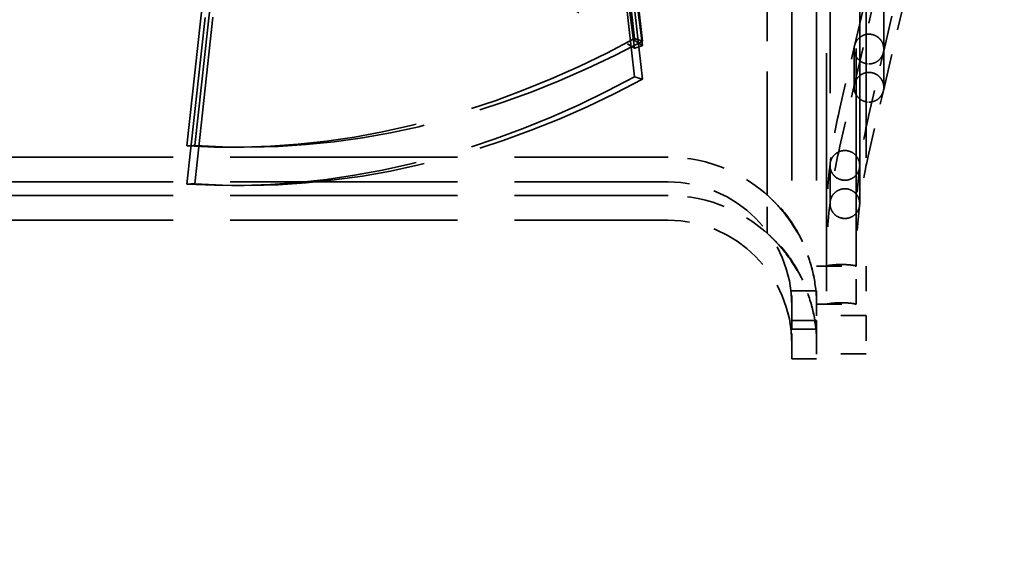
# Model space of a CAD drawing. Units: inches. Extents: x 5 to 215, y 2 to 167.
# Drawn here: x 188 to 192, y 96 to 98 of the extents above; entities that cross this region are included whole.
import ezdxf

# ---------------------------------------------------------------- set-up
doc = ezdxf.new("R2010")
doc.units = ezdxf.units.IN
doc.header["$LTSCALE"] = 10
doc.header["$MEASUREMENT"] = 0
doc.linetypes.add('DASHED', pattern=[0.2067, 0.1654, -0.0413])
doc.layers.add('Dimension (ANSI)', color=7, linetype='Continuous', lineweight=25)
doc.layers.add('Hidden (ANSI)', color=7, linetype='DASHED', lineweight=35)
doc.styles.add('Note Text (ANSI)', font='tahoma.ttf')
doc.dimstyles.new('Default (ANSI)', dxfattribs={"dimscale": 10, "dimtxt": 0.12, "dimasz": 0.098425, "dimexe": 0.125, "dimexo": 0.0625, "dimgap": 0.031496, "dimtad": 0, "dimtih": 1, "dimtoh": 1, "dimrnd": 1e-08, "dimzin": 4, "dimdsep": 46, "dimtxsty": 'Note Text (ANSI)', "dimcen": 0.09, "dimdle": 0.393701, "dimclrd": 256, "dimclre": 256, "dimclrt": 256, "dimadec": 0, "dimazin": 1, "dimtfac": 1, "dimtofl": 0, "dimtmove": 0, "dimatfit": 3, "dimfxl": 1, "dimtolj": 1, "dimtzin": 4, "dimlwd": -1, "dimlwe": -1, "dimarcsym": 0})

# ---------------------------------------------------------------- blocks, each defined once
blk = doc.blocks.new('*D19')
at = {"layer": 'Defpoints', "color": 0}
for p in [(183.9882, 121.0331), (209.7251, 106.2677), (183.9882, 82.1406)]:
    blk.add_point(p, dxfattribs=at)
at = {"layer": 'Dimension (ANSI)'}
for p, q in [((183.9882, 82.7656), (183.9882, 122.2831)), ((209.7251, 106.8927), (209.7251, 122.2831)), ((184.9725, 121.0331), (194.5543, 121.0331)), ((208.7408, 121.0331), (199.159, 121.0331))]:
    blk.add_line(p, q, dxfattribs=at)
for points in [[(184.9725, 121.1971), (184.9725, 120.869), (183.9882, 121.0331)], [(208.7408, 121.1971), (208.7408, 120.869), (209.7251, 121.0331)]]:
    blk.add_solid(points, dxfattribs=at)
at = {"layer": 'Dimension (ANSI)', "insert": (194.8693, 121.6581), "char_height": 1.2, "attachment_point": 1, "style": 'Note Text (ANSI)'}
blk.add_mtext('\\A1;25.74', dxfattribs=at)

msp = doc.modelspace()

# ---------------------------------------------------------------- linework, layer by layer
at = {"layer": 'Hidden (ANSI)', "ltscale": 1.062821}
for p, q in [((190.7795, 107.6221), (190.7795, 96.6379)), ((190.878, 107.6221), (190.878, 96.6379))]:
    msp.add_line(p, q, dxfattribs=at)
at = {"layer": 'Hidden (ANSI)', "ltscale": 1.043774}
msp.add_line((191.0748, 107.5237), (191.0748, 96.7363), dxfattribs=at)
at = {"layer": 'Hidden (ANSI)', "ltscale": 1.262703}
msp.add_line((190.9313, 102.1231), (190.9313, 97.1364), dxfattribs=at)
at = {"layer": 'Hidden (ANSI)', "ltscale": 1.143409}
msp.add_line((191.0271, 102.1165), (191.0271, 97.5991), dxfattribs=at)
at = {"layer": 'Hidden (ANSI)', "ltscale": 1.262632}
msp.add_line((191.0494, 97.1364), (191.0494, 102.1229), dxfattribs=at)
at = {"layer": 'Hidden (ANSI)', "ltscale": 1.143397}
msp.add_line((191.1452, 97.5991), (191.1452, 102.1165), dxfattribs=at)
at = {"layer": 'Hidden (ANSI)', "ltscale": 0.597472}
for p, q in [((190.1541, 97.6409), (189.815, 100.5939)), ((190.1541, 97.4889), (189.815, 100.4419)), ((190.1541, 97.6024), (189.815, 100.2285))]:
    msp.add_line(p, q, dxfattribs=at)
at = {"layer": 'Hidden (ANSI)', "ltscale": 0.598543}
for p, q in [((190.1858, 97.6311), (189.846, 100.5894)), ((190.1858, 97.4791), (189.846, 100.4374)), ((190.1858, 97.6135), (189.846, 100.2442))]:
    msp.add_line(p, q, dxfattribs=at)
at = {"layer": 'Hidden (ANSI)', "ltscale": 0.599387}
for p, q in [((188.7115, 100.3398), (188.3734, 97.2142)), ((188.7115, 100.1878), (188.3734, 97.0622))]:
    msp.add_line(p, q, dxfattribs=at)
at = {"layer": 'Hidden (ANSI)', "ltscale": 0.600185}
for p, q in [((188.7437, 100.3452), (188.4051, 97.2154)), ((188.7437, 100.1932), (188.4051, 97.0634))]:
    msp.add_line(p, q, dxfattribs=at)
at = {"layer": 'Hidden (ANSI)', "ltscale": 0.523094}
for p, q in [((190.9173, 98.6642), (190.9173, 96.7367)), ((191.0354, 96.7367), (191.0354, 98.6642))]:
    msp.add_line(p, q, dxfattribs=at)
at = {"layer": 'Hidden (ANSI)', "ltscale": 0.294047}
msp.add_line((190.6811, 97.0234), (190.6811, 98.5218), dxfattribs=at)
at = {"layer": 'Hidden (ANSI)', "ltscale": 0.089886}
for p, q in [((191.0287, 97.6125), (191.1363, 98.0725)), ((191.1437, 97.5856), (191.2513, 98.0456)), ((191.0287, 97.4605), (191.1363, 97.9205)), ((191.1437, 97.4336), (191.2513, 97.8936))]:
    msp.add_line(p, q, dxfattribs=at)
at = {"layer": 'Hidden (ANSI)', "ltscale": 0.048367}
for p, q in [((190.9707, 97.3647), (191.0287, 97.6125)), ((190.9707, 97.2127), (191.0287, 97.4605))]:
    msp.add_line(p, q, dxfattribs=at)
at = {"layer": 'Hidden (ANSI)'}
for p, q in [((191.0271, 97.5991), (191.0271, 97.5991)), ((191.0271, 97.4471), (191.0271, 97.4471)), ((190.9313, 97.1364), (190.9313, 97.1364)), ((190.9313, 96.9844), (190.9313, 96.9844))]:
    msp.add_line(p, q, dxfattribs=at)
at = {"layer": 'Hidden (ANSI)', "ltscale": 0.221525}
msp.add_line((191.0271, 97.5991), (191.0271, 97.4471), dxfattribs=at)
at = {"layer": 'Hidden (ANSI)', "ltscale": 0.048369}
for p, q in [((191.0857, 97.3378), (191.1437, 97.5856)), ((191.0857, 97.1858), (191.1437, 97.4336))]:
    msp.add_line(p, q, dxfattribs=at)
at = {"layer": 'Hidden (ANSI)', "ltscale": 0.221518}
msp.add_line((191.1452, 97.4471), (191.1452, 97.5991), dxfattribs=at)
at = {"layer": 'Hidden (ANSI)', "ltscale": 0.0094}
for p, q in [((188.5504, 97.2087), (188.6003, 97.2087)), ((188.5504, 97.0567), (188.6003, 97.0567))]:
    msp.add_line(p, q, dxfattribs=at)
at = {"layer": 'Hidden (ANSI)', "ltscale": 0.547313}
for p, q in [((187.4134, 97.1694), (190.2874, 97.1694)), ((187.4134, 97.0709), (190.2874, 97.0709)), ((187.4134, 97.0174), (190.2874, 97.0174)), ((187.4134, 96.9189), (190.2874, 96.9189))]:
    msp.add_line(p, q, dxfattribs=at)
at = {"layer": 'Hidden (ANSI)', "ltscale": 0.233863}
msp.add_line((190.9313, 97.1364), (190.9313, 96.9844), dxfattribs=at)
at = {"layer": 'Hidden (ANSI)', "ltscale": 0.233821}
msp.add_line((191.0494, 96.9844), (191.0494, 97.1364), dxfattribs=at)
at = {"layer": 'Hidden (ANSI)', "ltscale": 0.038763}
for p, q in [((190.6811, 97.0234), (190.6811, 97.019)), ((190.6811, 96.8714), (190.6811, 96.867))]:
    msp.add_line(p, q, dxfattribs=at)
at = {"layer": 'Hidden (ANSI)', "ltscale": 0.028873}
msp.add_line((190.6811, 96.8714), (190.6811, 97.019), dxfattribs=at)
at = {"layer": 'Hidden (ANSI)', "ltscale": 0.037394}
for p, q in [((190.878, 96.7363), (191.0748, 96.7363)), ((190.878, 96.5843), (191.0748, 96.5843)), ((191.0748, 96.5394), (190.878, 96.5394)), ((191.0748, 96.3874), (190.878, 96.3874))]:
    msp.add_line(p, q, dxfattribs=at)
at = {"layer": 'Hidden (ANSI)', "ltscale": 9.04439e-05}
for p, q in [((190.9173, 96.7367), (190.9173, 96.7363)), ((191.0354, 96.7363), (191.0354, 96.7367)), ((190.9173, 96.5847), (190.9173, 96.5843)), ((191.0354, 96.5843), (191.0354, 96.5847))]:
    msp.add_line(p, q, dxfattribs=at)
at = {"layer": 'Hidden (ANSI)', "ltscale": 0.051617}
for p, q in [((190.9173, 96.7363), (190.9173, 96.5847)), ((191.0354, 96.5847), (191.0354, 96.7363))]:
    msp.add_line(p, q, dxfattribs=at)
at = {"layer": 'Hidden (ANSI)', "ltscale": 0.052925}
msp.add_line((191.0748, 96.7363), (191.0748, 96.5394), dxfattribs=at)
at = {"layer": 'Hidden (ANSI)', "ltscale": 0.031715}
for p, q in [((190.7795, 96.5197), (190.7795, 96.6379)), ((190.878, 96.6379), (190.878, 96.5197)), ((190.7795, 96.3677), (190.7795, 96.4859)), ((190.878, 96.4859), (190.878, 96.3677))]:
    msp.add_line(p, q, dxfattribs=at)
at = {"layer": 'Hidden (ANSI)', "ltscale": 0.018647}
for p, q in [((190.7795, 96.6379), (190.878, 96.6379)), ((190.878, 96.5197), (190.7795, 96.5197)), ((190.7795, 96.4859), (190.878, 96.4859)), ((190.878, 96.3677), (190.7795, 96.3677))]:
    msp.add_line(p, q, dxfattribs=at)
at = {"layer": 'Hidden (ANSI)', "ltscale": 0.006355}
for p, q in [((190.7795, 96.5197), (190.7795, 96.4859)), ((190.878, 96.5197), (190.878, 96.4859))]:
    msp.add_line(p, q, dxfattribs=at)
at = {"layer": 'Hidden (ANSI)', "ltscale": 0.040843}
msp.add_line((191.0748, 96.5394), (191.0748, 96.3874), dxfattribs=at)
at = {"layer": 'Hidden (ANSI)', "ltscale": 0.042721}
for centre in [(192.9449, 96.9027), (192.9449, 96.7507)]:
    msp.add_arc(centre, 2.0276, 166.8274, 173.1805, dxfattribs=at)
at = {"layer": 'Hidden (ANSI)', "ltscale": 0.040226}
for centre in [(192.9449, 96.9027), (192.9449, 96.7507)]:
    msp.add_arc(centre, 1.9094, 166.8274, 173.1804, dxfattribs=at)
at = {"layer": 'Hidden (ANSI)', "ltscale": 0.091099}
for centre in [(190.2874, 96.5788), (190.2874, 96.4268)]:
    msp.add_arc(centre, 0.5906, 43.5453, 90, dxfattribs=at)
at = {"layer": 'Hidden (ANSI)', "ltscale": 0.045865}
for centre in [(192.9449, 96.9027), (192.9449, 96.7507)]:
    msp.add_arc(centre, 2.0276, 173.1805, 180, dxfattribs=at)
at = {"layer": 'Hidden (ANSI)', "ltscale": 0.043188}
for centre in [(192.9449, 96.9027), (192.9449, 96.7507)]:
    msp.add_arc(centre, 1.9094, 173.1804, 180, dxfattribs=at)
at = {"layer": 'Hidden (ANSI)', "ltscale": 0.147139}
for centre in [(190.2874, 96.5788), (190.2874, 96.4268)]:
    msp.add_arc(centre, 0.4921, 0, 90, dxfattribs=at)
at = {"layer": 'Hidden (ANSI)', "ltscale": 0.555538}
for centre, major_axis, ratio, start_param, end_param in [((189.2638, 101.978), (3.223, -4.7145), 0.437957, 5.047369, 5.51689), ((189.2638, 102.13), (-1.5678, -4.7865), 0.729512, 0.187249, 0.65677), ((189.2638, 101.978), (-1.5678, -4.7865), 0.729512, 0.187249, 0.65677)]:
    msp.add_ellipse(centre, major_axis=major_axis, ratio=ratio, start_param=start_param, end_param=end_param, dxfattribs=at)
at = {"layer": 'Hidden (ANSI)', "ltscale": 0.555539}
for centre, major_axis, ratio, start_param, end_param in [((189.3137, 101.978), (3.223, -4.7145), 0.437957, 5.042482, 5.512006), ((189.3137, 102.13), (-1.5678, -4.7865), 0.729512, 0.182362, 0.651886), ((189.3137, 101.978), (-1.5678, -4.7865), 0.729512, 0.182362, 0.651886)]:
    msp.add_ellipse(centre, major_axis=major_axis, ratio=ratio, start_param=start_param, end_param=end_param, dxfattribs=at)
at = {"layer": 'Hidden (ANSI)', "ltscale": 0.007475}
for centre, major_axis, ratio, start_param, end_param in [((190.2315, 109.9719), (-6.2703, 11.9248), 0.730598, 2.510544, 2.513496), ((190.2315, 109.5341), (-7.0771, -11.4644), 0.703972, 0.712687, 0.715639), ((190.2315, 109.8199), (-6.2703, 11.9248), 0.730598, 2.510544, 2.513496)]:
    msp.add_ellipse(centre, major_axis=major_axis, ratio=ratio, start_param=start_param, end_param=end_param, dxfattribs=at)
at = {"layer": 'Hidden (ANSI)', "ltscale": 0.007478}
for centre in [(188.2872, 110.6695), (188.2872, 110.5175)]:
    msp.add_ellipse(centre, major_axis=(-0.603, -13.4522), ratio=0.79617, start_param=0.064276, end_param=0.067231, dxfattribs=at)
at = {"layer": 'Hidden (ANSI)', "ltscale": 0.018803}
for points in [[(191.0862, 97.6585), (191.0781, 97.6585), (191.0704, 97.6567), (191.0638, 97.654), (191.0572, 97.6512), (191.0515, 97.6475), (191.0468, 97.6432), (191.042, 97.6389), (191.0382, 97.6341), (191.0352, 97.6289), (191.0337, 97.6263), (191.0324, 97.6236), (191.0313, 97.6209), (191.0302, 97.6182), (191.0293, 97.6153), (191.0287, 97.6125)], [(191.0862, 97.5065), (191.0781, 97.5065), (191.0704, 97.5047), (191.0638, 97.502), (191.0572, 97.4992), (191.0515, 97.4955), (191.0468, 97.4912), (191.042, 97.4869), (191.0382, 97.4821), (191.0352, 97.4769), (191.0337, 97.4743), (191.0324, 97.4716), (191.0313, 97.4689), (191.0302, 97.4662), (191.0293, 97.4633), (191.0287, 97.4605)]]:
    msp.add_open_spline(points, degree=3, knots=[0.003182978, 0.003182978, 0.003182978, 0.003182978, 0.003806461, 0.003806461, 0.003806461, 0.004429943, 0.004429943, 0.004429943, 0.005053426, 0.005053426, 0.005053426, 0.005365167, 0.005365167, 0.005365167, 0.005676908, 0.005676908, 0.005676908, 0.005676908], dxfattribs=at)
at = {"layer": 'Hidden (ANSI)', "ltscale": 0.024044}
for points, knots in [([(191.1437, 97.5856), (191.1445, 97.5892), (191.145, 97.5929), (191.1452, 97.5967), (191.1453, 97.6004), (191.1451, 97.6042), (191.1446, 97.608), (191.144, 97.6118), (191.143, 97.6157), (191.1416, 97.6195), (191.1402, 97.6233), (191.1384, 97.6271), (191.1361, 97.6308), (191.1338, 97.6345), (191.131, 97.638), (191.1277, 97.6413), (191.1244, 97.6446), (191.1205, 97.6477), (191.1161, 97.6503), (191.1118, 97.6529), (191.1068, 97.655), (191.1018, 97.6564), (191.0967, 97.6578), (191.0913, 97.6585), (191.0862, 97.6585)], [-0.000007757, -0.000007757, -0.000007757, -0.000007757, 0.000391085, 0.000391085, 0.000391085, 0.000789926, 0.000789926, 0.000789926, 0.001188768, 0.001188768, 0.001188768, 0.00158761, 0.00158761, 0.00158761, 0.001986452, 0.001986452, 0.001986452, 0.002385294, 0.002385294, 0.002385294, 0.002784136, 0.002784136, 0.002784136, 0.003182978, 0.003182978, 0.003182978, 0.003182978]), ([(191.0862, 97.6585), (191.0913, 97.6585), (191.0966, 97.6578), (191.1017, 97.6564), (191.1068, 97.655), (191.1117, 97.6529), (191.1161, 97.6503), (191.1205, 97.6477), (191.1243, 97.6447), (191.1277, 97.6414), (191.131, 97.638), (191.1338, 97.6345), (191.1361, 97.6308), (191.1384, 97.6272), (191.1402, 97.6234), (191.1416, 97.6196), (191.143, 97.6158), (191.1439, 97.612), (191.1445, 97.6081), (191.1451, 97.6043), (191.1453, 97.6005), (191.1452, 97.5967), (191.145, 97.593), (191.1445, 97.5892), (191.1437, 97.5856)], [0.002492394, 0.002492394, 0.002492394, 0.002492394, 0.002890442, 0.002890442, 0.002890442, 0.00328849, 0.00328849, 0.00328849, 0.003686538, 0.003686538, 0.003686538, 0.004084586, 0.004084586, 0.004084586, 0.004482635, 0.004482635, 0.004482635, 0.004880683, 0.004880683, 0.004880683, 0.005278731, 0.005278731, 0.005278731, 0.005676779, 0.005676779, 0.005676779, 0.005676779]), ([(191.1437, 97.4336), (191.1445, 97.4372), (191.145, 97.4409), (191.1452, 97.4447), (191.1453, 97.4484), (191.1451, 97.4522), (191.1446, 97.456), (191.144, 97.4598), (191.143, 97.4637), (191.1416, 97.4675), (191.1402, 97.4713), (191.1384, 97.4751), (191.1361, 97.4788), (191.1338, 97.4825), (191.131, 97.486), (191.1277, 97.4893), (191.1244, 97.4926), (191.1205, 97.4957), (191.1161, 97.4983), (191.1118, 97.5009), (191.1068, 97.503), (191.1018, 97.5044), (191.0967, 97.5058), (191.0913, 97.5065), (191.0862, 97.5065)], [-0.000007757, -0.000007757, -0.000007757, -0.000007757, 0.000391085, 0.000391085, 0.000391085, 0.000789926, 0.000789926, 0.000789926, 0.001188768, 0.001188768, 0.001188768, 0.00158761, 0.00158761, 0.00158761, 0.001986452, 0.001986452, 0.001986452, 0.002385294, 0.002385294, 0.002385294, 0.002784136, 0.002784136, 0.002784136, 0.003182978, 0.003182978, 0.003182978, 0.003182978]), ([(191.0862, 97.5065), (191.0913, 97.5065), (191.0966, 97.5058), (191.1017, 97.5044), (191.1068, 97.503), (191.1117, 97.5009), (191.1161, 97.4983), (191.1205, 97.4957), (191.1243, 97.4927), (191.1277, 97.4894), (191.131, 97.486), (191.1338, 97.4825), (191.1361, 97.4788), (191.1384, 97.4752), (191.1402, 97.4714), (191.1416, 97.4676), (191.143, 97.4638), (191.1439, 97.46), (191.1445, 97.4561), (191.1451, 97.4523), (191.1453, 97.4485), (191.1452, 97.4447), (191.145, 97.441), (191.1445, 97.4372), (191.1437, 97.4336)], [0.002492394, 0.002492394, 0.002492394, 0.002492394, 0.002890442, 0.002890442, 0.002890442, 0.00328849, 0.00328849, 0.00328849, 0.003686538, 0.003686538, 0.003686538, 0.004084586, 0.004084586, 0.004084586, 0.004482635, 0.004482635, 0.004482635, 0.004880683, 0.004880683, 0.004880683, 0.005278731, 0.005278731, 0.005278731, 0.005676779, 0.005676779, 0.005676779, 0.005676779])]:
    msp.add_open_spline(points, degree=3, knots=knots, dxfattribs=at)
at = {"layer": 'Hidden (ANSI)', "ltscale": 0.023941}
for points in [[(191.0287, 97.6125), (191.0278, 97.6089), (191.0273, 97.6052), (191.0272, 97.6015), (191.027, 97.5978), (191.0272, 97.594), (191.0278, 97.5902), (191.0284, 97.5864), (191.0293, 97.5826), (191.0307, 97.5788), (191.0321, 97.575), (191.0339, 97.5713), (191.0363, 97.5677), (191.0386, 97.564), (191.0414, 97.5605), (191.0447, 97.5573), (191.0481, 97.554), (191.052, 97.551), (191.0563, 97.5484), (191.0607, 97.5459), (191.0656, 97.5438), (191.0706, 97.5425), (191.0757, 97.5411), (191.081, 97.5404), (191.0862, 97.5404)], [(191.0287, 97.4605), (191.0278, 97.4569), (191.0273, 97.4532), (191.0272, 97.4495), (191.027, 97.4458), (191.0272, 97.442), (191.0278, 97.4382), (191.0284, 97.4344), (191.0293, 97.4306), (191.0307, 97.4268), (191.0321, 97.423), (191.0339, 97.4193), (191.0363, 97.4157), (191.0386, 97.412), (191.0414, 97.4085), (191.0447, 97.4053), (191.0481, 97.402), (191.052, 97.399), (191.0563, 97.3964), (191.0607, 97.3939), (191.0656, 97.3918), (191.0706, 97.3905), (191.0757, 97.3891), (191.081, 97.3884), (191.0862, 97.3884)]]:
    msp.add_open_spline(points, degree=3, knots=[-0.000007619, -0.000007619, -0.000007619, -0.000007619, 0.000389494, 0.000389494, 0.000389494, 0.000786607, 0.000786607, 0.000786607, 0.001183719, 0.001183719, 0.001183719, 0.001580832, 0.001580832, 0.001580832, 0.001977945, 0.001977945, 0.001977945, 0.002375058, 0.002375058, 0.002375058, 0.00277217, 0.00277217, 0.00277217, 0.003169283, 0.003169283, 0.003169283, 0.003169283], dxfattribs=at)
at = {"layer": 'Hidden (ANSI)', "ltscale": 0.018753}
for points in [[(191.0862, 97.5404), (191.0942, 97.5403), (191.1019, 97.542), (191.1085, 97.5447), (191.1152, 97.5473), (191.1208, 97.551), (191.1256, 97.5552), (191.1303, 97.5594), (191.1341, 97.5642), (191.1372, 97.5693), (191.1387, 97.5719), (191.14, 97.5745), (191.1411, 97.5773), (191.1421, 97.58), (191.143, 97.5828), (191.1437, 97.5856)], [(191.0862, 97.3884), (191.0942, 97.3883), (191.1019, 97.39), (191.1085, 97.3927), (191.1152, 97.3953), (191.1208, 97.399), (191.1256, 97.4032), (191.1303, 97.4074), (191.1341, 97.4122), (191.1372, 97.4173), (191.1387, 97.4199), (191.14, 97.4225), (191.1411, 97.4253), (191.1421, 97.428), (191.143, 97.4308), (191.1437, 97.4336)]]:
    msp.add_open_spline(points, degree=3, knots=[0.003169283, 0.003169283, 0.003169283, 0.003169283, 0.003791103, 0.003791103, 0.003791103, 0.004412923, 0.004412923, 0.004412923, 0.005034743, 0.005034743, 0.005034743, 0.005345653, 0.005345653, 0.005345653, 0.005656563, 0.005656563, 0.005656563, 0.005656563], dxfattribs=at)
at = {"layer": 'Hidden (ANSI)', "ltscale": 0.020035}
for points in [[(190.9903, 97.1958), (190.9816, 97.1958), (190.9732, 97.1938), (190.966, 97.1905), (190.9589, 97.1873), (190.953, 97.1829), (190.9482, 97.1779), (190.9433, 97.173), (190.9396, 97.1675), (190.9369, 97.1617), (190.9355, 97.1587), (190.9344, 97.1557), (190.9335, 97.1527), (190.9327, 97.1497), (190.932, 97.1465), (190.9317, 97.1435)], [(190.9903, 97.0438), (190.9816, 97.0438), (190.9732, 97.0418), (190.966, 97.0385), (190.9589, 97.0353), (190.953, 97.0309), (190.9482, 97.0259), (190.9433, 97.021), (190.9396, 97.0155), (190.9369, 97.0097), (190.9355, 97.0067), (190.9344, 97.0037), (190.9335, 97.0007), (190.9327, 96.9977), (190.932, 96.9945), (190.9317, 96.9915)]]:
    msp.add_open_spline(points, degree=3, knots=[0.003019169, 0.003019169, 0.003019169, 0.003019169, 0.003683245, 0.003683245, 0.003683245, 0.00434732, 0.00434732, 0.00434732, 0.005011396, 0.005011396, 0.005011396, 0.005343434, 0.005343434, 0.005343434, 0.005675471, 0.005675471, 0.005675471, 0.005675471], dxfattribs=at)
at = {"layer": 'Hidden (ANSI)', "ltscale": 0.022808}
for points in [[(191.049, 97.1294), (191.049, 97.1295), (191.049, 97.1296), (191.0502, 97.1401), (191.0486, 97.1508), (191.0409, 97.1681), (191.0361, 97.1749), (191.0255, 97.1845), (191.0201, 97.1882), (191.0089, 97.1931), (191.0035, 97.1947), (190.9953, 97.1957), (190.9928, 97.1958), (190.9903, 97.1958)], [(191.049, 96.9774), (191.049, 96.9775), (191.049, 96.9776), (191.0502, 96.9881), (191.0486, 96.9988), (191.0409, 97.0161), (191.0361, 97.0229), (191.0255, 97.0325), (191.0201, 97.0362), (191.0089, 97.0411), (191.0035, 97.0427), (190.9953, 97.0437), (190.9928, 97.0438), (190.9903, 97.0438)]]:
    msp.add_open_spline(points, degree=3, knots=[-0.5535431, -0.5535431, -0.5535431, -0.5535431, -0.5529126, -0.5529126, -0.4587392, -0.4587392, -0.385879, -0.385879, -0.332002, -0.332002, -0.2880698, -0.2880698, -0.2686483, -0.2686483, -0.2686483, -0.2686483], dxfattribs=at)
at = {"layer": 'Hidden (ANSI)', "ltscale": 0.022649}
for points in [[(190.9317, 97.1435), (190.9313, 97.14), (190.9312, 97.1364), (190.9316, 97.1293), (190.9321, 97.1258), (190.9339, 97.1187), (190.9351, 97.1152), (190.9383, 97.1083), (190.9403, 97.105), (190.9474, 97.0953), (190.9539, 97.0893), (190.9662, 97.0826), (190.9708, 97.0808), (190.9803, 97.0784), (190.9853, 97.0777), (190.9903, 97.0777)], [(190.9317, 96.9915), (190.9313, 96.988), (190.9312, 96.9844), (190.9316, 96.9773), (190.9321, 96.9738), (190.9339, 96.9667), (190.9351, 96.9632), (190.9383, 96.9563), (190.9403, 96.953), (190.9474, 96.9433), (190.9539, 96.9373), (190.9662, 96.9306), (190.9708, 96.9288), (190.9803, 96.9264), (190.9853, 96.9257), (190.9903, 96.9257)]]:
    msp.add_open_spline(points, degree=3, knots=[-0.000007798, -0.000007798, -0.000007798, -0.000007798, 0.000368092, 0.000368092, 0.000743981, 0.000743981, 0.00111987, 0.00111987, 0.001495759, 0.001495759, 0.002247537, 0.002247537, 0.002623426, 0.002623426, 0.002999315, 0.002999315, 0.002999315, 0.002999315], dxfattribs=at)
at = {"layer": 'Hidden (ANSI)', "ltscale": 0.020052}
for points in [[(190.9903, 97.0777), (190.996, 97.0777), (191.0015, 97.0785), (191.0128, 97.0817), (191.0184, 97.0844), (191.03, 97.0921), (191.0353, 97.0976), (191.0446, 97.1114), (191.0478, 97.1203), (191.0489, 97.1293), (191.0489, 97.1294), (191.049, 97.1294)], [(190.9903, 96.9257), (190.996, 96.9257), (191.0015, 96.9265), (191.0128, 96.9297), (191.0184, 96.9324), (191.03, 96.9401), (191.0353, 96.9456), (191.0446, 96.9594), (191.0478, 96.9683), (191.0489, 96.9773), (191.0489, 96.9774), (191.049, 96.9774)]]:
    msp.add_open_spline(points, degree=3, knots=[-0.2691366, -0.2691366, -0.2691366, -0.2691366, -0.2252045, -0.2252045, -0.171818, -0.171818, -0.0980425, -0.0980425, 0, 0, 0.000769, 0.000769, 0.000769, 0.000769], dxfattribs=at)
at = {"layer": 'Hidden (ANSI)', "ltscale": 0.097413}
for points in [[(190.878, 96.5797), (190.878, 96.6168), (190.8743, 96.6573), (190.8584, 96.7368), (190.8461, 96.7757), (190.8177, 96.844), (190.7989, 96.8797), (190.7541, 96.9465), (190.7281, 96.9776), (190.6952, 97.0103), (190.6883, 97.0169), (190.6811, 97.0234)], [(190.878, 96.4277), (190.878, 96.4648), (190.8743, 96.5053), (190.8584, 96.5848), (190.8461, 96.6237), (190.8177, 96.692), (190.7989, 96.7277), (190.7541, 96.7945), (190.7281, 96.8256), (190.6952, 96.8583), (190.6883, 96.8649), (190.6811, 96.8714)]]:
    msp.add_open_spline(points, degree=3, knots=[-6.788214, -6.788214, -6.788214, -6.788214, -6.496909, -6.496909, -6.205604, -6.205604, -5.918579, -5.918579, -5.631554, -5.631554, -5.559717, -5.559717, -5.559717, -5.559717], dxfattribs=at)
at = {"layer": 'Hidden (ANSI)', "ltscale": 0.009155}
for points in [[(190.6811, 97.019), (190.6886, 97.0123), (190.6958, 97.0055), (190.7069, 96.9945), (190.7112, 96.9901), (190.7155, 96.9856)], [(190.6811, 96.867), (190.6886, 96.8603), (190.6958, 96.8535), (190.7069, 96.8425), (190.7112, 96.8381), (190.7155, 96.8336)]]:
    msp.add_open_spline(points, degree=3, knots=[-3.4669001, -3.4669001, -3.4669001, -3.4669001, -3.3924852, -3.3924852, -3.3458051, -3.3458051, -3.3458051, -3.3458051], dxfattribs=at)
at = {"layer": 'Hidden (ANSI)', "ltscale": 0.087384}
for points in [[(190.7155, 96.9856), (190.7372, 96.9628), (190.7583, 96.9367), (190.7993, 96.876), (190.818, 96.8407), (190.8464, 96.7732), (190.8585, 96.7348), (190.8743, 96.6564), (190.878, 96.6164), (190.878, 96.5797)], [(190.7155, 96.8336), (190.7372, 96.8108), (190.7583, 96.7847), (190.7993, 96.724), (190.818, 96.6887), (190.8464, 96.6212), (190.8585, 96.5828), (190.8743, 96.5044), (190.878, 96.4644), (190.878, 96.4277)]]:
    msp.add_open_spline(points, degree=3, knots=[-3.345805, -3.345805, -3.345805, -3.345805, -3.107947, -3.107947, -2.823409, -2.823409, -2.535727, -2.535727, -2.248045, -2.248045, -2.248045, -2.248045], dxfattribs=at)
at = {"layer": 'Hidden (ANSI)', "ltscale": 0.034696}
for points, knots in [([(190.9764, 96.7426), (190.9733, 96.7426), (190.9703, 96.7426), (190.9642, 96.7424), (190.9613, 96.7423), (190.9527, 96.7419), (190.9473, 96.7414), (190.9337, 96.7401), (190.9269, 96.7391), (190.917, 96.7371), (190.9158, 96.7365), (190.9199, 96.7363), (190.9206, 96.7363), (190.9214, 96.7363)], [-1.1649948, -1.1649948, -1.1649948, -1.1649948, -1.1415563, -1.1415563, -1.1163721, -1.1163721, -1.0623716, -1.0623716, -0.9666433, -0.9666433, -0.8420073, -0.8420073, -0.8212678, -0.8212678, -0.8212678, -0.8212678]), ([(191.0314, 96.7363), (191.0324, 96.7363), (191.0332, 96.7363), (191.037, 96.7365), (191.0355, 96.7372), (191.026, 96.739), (191.0205, 96.7399), (191.0099, 96.741), (191.0051, 96.7415), (190.9958, 96.7421), (190.9918, 96.7423), (190.9839, 96.7425), (190.9802, 96.7426), (190.9764, 96.7426)], [-0.3789049, -0.3789049, -0.3789049, -0.3789049, -0.3509825, -0.3509825, -0.2110218, -0.2110218, -0.1184511, -0.1184511, -0.0637151, -0.0637151, -0.0288627, -0.0288627, 0, 0, 0, 0]), ([(190.9764, 96.5906), (190.9733, 96.5906), (190.9703, 96.5906), (190.9642, 96.5904), (190.9613, 96.5903), (190.9527, 96.5899), (190.9473, 96.5894), (190.9337, 96.5881), (190.9269, 96.5871), (190.917, 96.5851), (190.9158, 96.5845), (190.9199, 96.5843), (190.9206, 96.5843), (190.9214, 96.5843)], [-1.1649948, -1.1649948, -1.1649948, -1.1649948, -1.1415563, -1.1415563, -1.1163721, -1.1163721, -1.0623716, -1.0623716, -0.9666433, -0.9666433, -0.8420073, -0.8420073, -0.8212678, -0.8212678, -0.8212678, -0.8212678]), ([(191.0314, 96.5843), (191.0324, 96.5843), (191.0332, 96.5843), (191.037, 96.5845), (191.0355, 96.5852), (191.026, 96.587), (191.0205, 96.5879), (191.0099, 96.589), (191.0051, 96.5895), (190.9958, 96.5901), (190.9918, 96.5903), (190.9839, 96.5905), (190.9802, 96.5906), (190.9764, 96.5906)], [-0.3789049, -0.3789049, -0.3789049, -0.3789049, -0.3509825, -0.3509825, -0.2110218, -0.2110218, -0.1184511, -0.1184511, -0.0637151, -0.0637151, -0.0288627, -0.0288627, 0, 0, 0, 0])]:
    msp.add_open_spline(points, degree=3, knots=knots, dxfattribs=at)

# ---------------------------------------------------------------- dimensions: what is measured, and where the dimension line sits
at = {"layer": 'Dimension (ANSI)'}
dim = msp.add_linear_dim(base=(183.9882, 121.0331), p1=(209.7251, 106.2677), p2=(183.9882, 82.1406), angle=180, dimstyle='Default (ANSI)', override={"dimgap": 0.031496, "dimtih": 0, "dimtoh": 0, "dimdec": 2, "dimtol": 0, "dimlim": 0, "dimtp": 0, "dimtm": 0, "dimtdec": 2, "dimatfit": 1}, dxfattribs=at)
dim.commit()
dim.dimension.update_dxf_attribs({"geometry": '*D19', "text_midpoint": (196.8566, 121.0331), "dimtype": 160})

doc.saveas('drawing.dxf')
